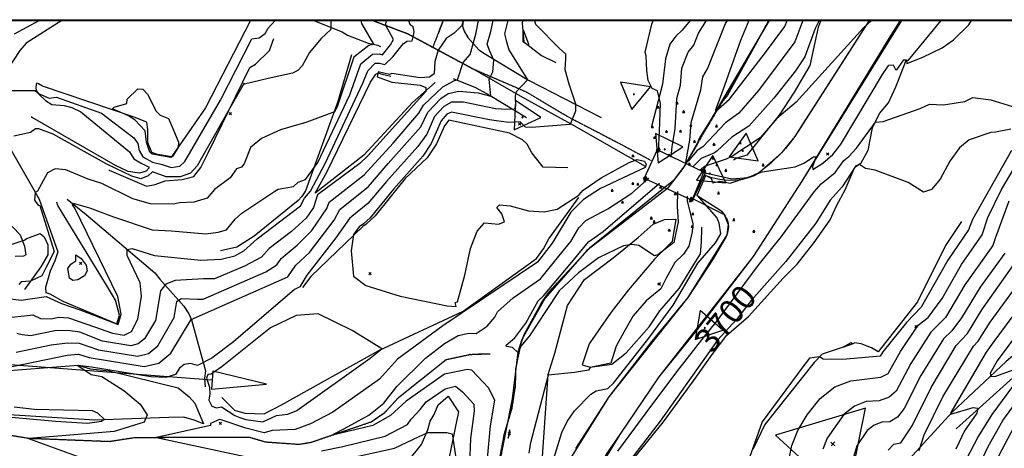
# Model space of a CAD drawing. Extents: x 433906 to 565783, y 855680 to 874049.
# Drawn here: x 511796 to 512610, y 862127 to 862481 of the extents above; entities that cross this region are included whole.
import ezdxf
from ezdxf.enums import TextEntityAlignment as Align

# ---------------------------------------------------------------- set-up
doc = ezdxf.new("R2010")
doc.units = 0
doc.header["$MEASUREMENT"] = 0
doc.linetypes.add('17$0$HDIRTROAD', pattern=[0.35, 0.3, -0.05])
doc.linetypes.add('17$0$HWASHES', pattern=[1, 0.6, -0.05, 0.05, -0.05, 0.05, -0.05, 0.05, -0.05, 0.05])
doc.layers.get('0').update_dxf_attribs({"linetype": 'CONTINUOUS'})
for name, color, linetype in [('17$0$BORDER', 1, 'CONTINUOUS'), ('17$0$BREAKLINES', 6, 'CONTINUOUS'), ('17$0$BRIDGE', 2, 'CONTINUOUS'), ('17$0$C4THAL', 4, 'CONTINUOUS'), ('17$0$C_CONT_TEXT', 1, 'CONTINUOUS'), ('17$0$C_TEXT_LEADER', 1, 'CONTINUOUS'), ('17$0$C_TRIANGLES', 1, 'CONTINUOUS'), ('17$0$CHECKPANELS', 1, 'CONTINUOUS'), ('17$0$GRIDPOINTS', 1, 'CONTINUOUS'), ('17$0$INDCONT', 1, 'CONTINUOUS'), ('17$0$INTCONT', 7, 'CONTINUOUS'), ('17$0$PAVEDROADS', 5, 'CONTINUOUS'), ('17$0$POINTS', 2, 'CONTINUOUS'), ('17$0$UNPAVEDROAD', 2, 'CONTINUOUS'), ('17$0$WASHES', 4, 'CONTINUOUS')]:
    doc.layers.add(name, color=color, linetype=linetype)
doc.styles.add('17$0$STANDARD', font='TXT')
picture_1 = doc.add_image_def('image2.tif', size_in_pixel=(5219, 5218))

# ---------------------------------------------------------------- blocks, each defined once
blk = doc.blocks.new('17$0$TRI')
at = {"color": 0}
for points in [[(-1, -0.667), (1, -0.667), (0, 1), (-1, -0.667)], [(-0.056, 0), (0.056, 0)], [(0, 0.056), (0, -0.056)]]:
    blk.add_lwpolyline(points, dxfattribs=at)
blk = doc.blocks.new('17$0$X')
at = {"color": 0}
for points in [[(-1, 1), (1, -1)], [(1, 1), (-1, -1)]]:
    blk.add_lwpolyline(points, dxfattribs=at)

msp = doc.modelspace()

# ---------------------------------------------------------------- linework, layer by layer
at = {"layer": '17$0$BORDER'}
for points in [[(515609.344637, 862480.324337, 0), (508809.344637, 862480.324337, 0)], [(508809.344637, 862480.324337, 0), (515609.344637, 862480.324337, 0), (515609.344637, 855680.324337, 0), (508809.344637, 855680.324337, 0), (508809.344637, 862480.324337, 0)]]:
    msp.add_polyline3d(points, dxfattribs=at)
at = {"layer": '17$0$BREAKLINES'}
for points in [[(511831.088431, 862480.324337, 3729.002), (511801.732727, 862461.371116, 3728.2827), (511796.542504, 862455.47667, 3728.6516), (511782.488331, 862434.043338, 3728.8097)], [(511986.983274, 862480.324337, 3730.3086), (511949.78642, 862408.064368, 3731.1285), (511921.657032, 862367.576489, 3732.3406), (511910.289124, 862369.448561, 3732.6041), (511905.581654, 862371.176635, 3732.8149), (511902.319548, 862379.315695, 3732.7622), (511902.217771, 862390.269819, 3732.4987), (511901.381067, 862396.063435, 3732.4987), (511891.051033, 862400.237098, 3732.3933), (511815.187682, 862425.889582, 3731.0231), (511811.963266, 862427.90946, 3730.2326), (511810.480663, 862428.553888, 3730.0745), (511810.156893, 862428.27876, 3730.0745), (511809.855714, 862427.482421, 3729.3894), (511809.697281, 862424.167107, 3728.9678), (511810.329219, 862421.893129, 3727.9138), (511812.182545, 862419.235686, 3727.9138), (511817.623116, 862414.018332, 3726.7017), (511822.955518, 862410.866401, 3726.4909), (511832.974261, 862410.088402, 3725.9112), (511839.447038, 862408.336131, 3724.9626), (511846.823101, 862404.761775, 3724.7518), (511887.146181, 862371.742766, 3724.2775), (511890.691558, 862366.018058, 3724.3829), (511896.043658, 862362.497717, 3724.541), (511902.843531, 862359.30868, 3724.8045), (511903.296621, 862358.321237, 3724.4883), (511900.763705, 862355.660184, 3724.5937), (511895.416067, 862353.914057, 3724.9099), (511886.042961, 862355.544353, 3725.2261), (511875.5353, 862360.460033, 3725.2788), (511806.728923, 862399.969214, 3725.0153), (511806.044665, 862400.782521, 3724.8045)], [(512039.932, 862480.0925, 3725.3315), (512062.813922, 862470.814385, 3723.3289), (512067.294338, 862468.214856, 3723.2762), (512084.35925, 862461.405099, 3720.9574), (512092.424822, 862459.908359, 3719.3764), (512094.376433, 862458.683739, 3719.3237)], [(512087.947862, 862480.324337, 3717.7004), (512116.689, 862469.3785, 3712.8944), (512170.516, 862440.4365, 3702.4071), (512213.743, 862415.7015, 3694.4495), (512254.693, 862393.1525, 3691.7618), (512285.163, 862375.8525, 3691.4983), (512313.258, 862359.7375, 3692.2888)], [(512146.32832, 862480.324337, 3709.6323), (512142.121, 862469.0755, 3709.2054)], [(512415.297782, 862480.324337, 3672.1514), (512381.130564, 862418.561155, 3674.8979), (512376.256284, 862412.520014, 3675.2668), (512358.165406, 862383.276559, 3677.5329), (512357.357779, 862381.514597, 3677.691), (512357.364233, 862381.36568, 3677.9018), (512356.04036, 862378.003583, 3678.0599), (512344.412426, 862357.992074, 3680.0625), (512336.701076, 862348.045821, 3681.2746), (512333.94581, 862345.781694, 3681.6435), (512267.134488, 862291.927674, 3682.7501), (512233.192705, 862255.339289, 3683.3825), (512227.957608, 862247.984494, 3683.3825), (512213.05895, 862220.390017, 3683.5406), (512210.25954, 862212.517891, 3683.9095), (512206.105867, 862192.088073, 3684.1203), (512205.817755, 862177.909311, 3684.173), (512202.873762, 862159.087303, 3684.4365), (512196.614509, 862138.443139, 3684.8054), (512188.326934, 862088.263264, 3685.754), (512171.04953, 862003.934158, 3685.4378), (512152.236807, 861923.014804, 3687.9674), (512150.190646, 861905.821523, 3688.3156)], [(512162.712376, 862480.324337, 3708.1107), (512162.363703, 862475.681068, 3707.9406), (512163.540212, 862471.42772, 3707.519), (512166.619808, 862466.208745, 3706.0961), (512175.630469, 862456.073419, 3701.6166), (512181.276508, 862452.48376, 3701.0896), (512216.818658, 862430.891189, 3695.8724), (512276.746252, 862400.023617, 3690.1281)], [(512196.639, 861342.9285, 3711.9985), (512186.458, 861483.9605, 3708.3622), (512178.088, 861614.9435, 3703.9354), (512175.460672, 861669.324265, 3703.752), (512175.527, 861677.4645, 3703.7246), (512179.040133, 861731.795231, 3702.1362), (512180.831, 861745.8815, 3701.722), (512192.471, 861828.0005, 3701.1423), (512212.27, 861939.9065, 3696.7683), (512224.074, 861985.7665, 3696.6629), (512241.818, 862041.0665, 3695.7143), (512256.100752, 862076.026209, 3695.067), (512262.487, 862089.0535, 3694.8184), (512281.373774, 862121.756223, 3694.1246), (512292.423, 862137.9655, 3693.7644), (512324.631832, 862185.771224, 3693.3956), (512324.644, 862185.7875, 3693.3955), (512355.518, 862223.6845, 3693.0266), (512402.745, 862285.1085, 3693.9225), (512442.845, 862347.5015, 3692.4996), (512516.53, 862468.0535, 3689.8646), (512524.253111, 862480.324337, 3689.2873)], [(512211.837743, 862480.324337, 3692.1047), (512211.56797, 862477.768903, 3692.0253), (512212.978034, 862462.705151, 3691.8145), (512227.528238, 862451.437304, 3692.3415), (512239.41744, 862445.455063, 3692.4469)], [(512303.635888, 862117.92669, 3700.6747), (512328.265982, 862148.54285, 3700.7274), (512353.007468, 862182.274807, 3700.8328), (512368.428093, 862204.174206, 3701.0436), (512380.729683, 862220.138217, 3701.518), (512398.557657, 862235.539329, 3701.9923), (512427.295132, 862267.179943, 3701.9923), (512438.710662, 862278.879314, 3702.2031), (512452.949357, 862296.713893, 3702.0977), (512466.166481, 862315.485315, 3702.0977), (512471.573218, 862327.689412, 3701.9396), (512478.387104, 862340.390819, 3701.0436), (512486.420233, 862359.053598, 3700.3585), (512491.660005, 862362.615081, 3699.8841), (512497.504731, 862373.058826, 3699.1463), (512497.778233, 862374.238208, 3698.5666), (512497.849475, 862374.315894, 3697.9341), (512501.143133, 862391.389725, 3696.4584), (512506.733096, 862403.497303, 3695.2462), (512514.145091, 862412.289237, 3694.5084), (512520.253267, 862425.351783, 3693.7705), (512521.968101, 862429.428467, 3692.5584), (512528.693565, 862446.501563, 3692.2948), (512528.693565, 862446.501563, 3692.3475), (512530.695857, 862447.382721, 3691.8732), (512547.657888, 862467.797047, 3691.2408), (512557.875133, 862480.324337, 3691.1016)], [(512350.297398, 862480.324337, 3687.0904), (512343.678566, 862472.256517, 3687.1769), (512338.47358, 862467.305102, 3686.9134), (512333.586274, 862460.703908, 3686.7026), (512329.872695, 862448.450522, 3687.1242), (512327.424403, 862427.744005, 3687.5458), (512318.430895, 862392.733, 3690.2335)], [(512498.1852, 862480.324337, 3687.9551), (512443.548, 862394.8765, 3690.8132), (512436.839408, 862384.340542, 3691.0765), (512429.130415, 862374.512874, 3691.3398), (512425.767, 862370.7845, 3691.4456), (512416.782599, 862362.107394, 3691.7363), (512406.990955, 862354.352697, 3692.027), (512403.321, 862351.8245, 3692.1307), (512398.426198, 862350.117638, 3692.0767), (512393.387664, 862348.898769, 3692.0226), (512388.253922, 862348.179633, 3691.9686), (512383.59, 862347.9655, 3691.9199), (512378.41196, 862348.211196, 3691.9454), (512373.282936, 862348.963246, 3691.9709), (512368.252324, 862350.214407, 3691.9964), (512363.368571, 862351.952629, 3692.0218), (512362.719, 862352.2255, 3692.0253)], [(512458.34139, 862480.324337, 3684.5321), (512456.20494, 862474.691571, 3684.7582), (512456.20494, 862474.691571, 3685.1271), (512449.332634, 862443.165095, 3685.7596), (512436.237177, 862421.064147, 3686.7083), (512423.887007, 862401.998245, 3687.9204), (512408.54727, 862382.885069, 3688.1313), (512397.169461, 862368.934295, 3688.8164), (512389.01384, 862366.380639, 3689.3434), (512386.244077, 862364.701589, 3689.3434)], [(511870, 862356.7545, 3722.3803), (511870.000278, 862356.75503, 3722.3803), (511870.230109, 862356.615794, 3722.2222), (511901.126869, 862343.322395, 3722.8019), (511908.296417, 862344.684976, 3722.7492), (511916.499538, 862347.673844, 3722.6438), (511930.498495, 862348.780392, 3722.96), (511940.213071, 862351.405827, 3722.7492), (511946.03087, 862358.655329, 3722.8546), (511952.160115, 862370.767239, 3722.8019), (511986.581118, 862441.307569, 3724.8572), (511991.135105, 862444.067408, 3725.3315), (512002.882939, 862455.460515, 3726.3855), (512006.386415, 862465.33256, 3726.8598)], [(512070.524, 862451.9325, 3721.379), (512059.318823, 862413.158568, 3720.7993), (512032.46818, 862339.466325, 3715.2132), (512029.372659, 862334.725697, 3713.9484), (512026.451508, 862331.469678, 3713.7903), (511990.079456, 862301.900127, 3713.0525), (511975.72526, 862292.896839, 3714.0538), (511962.170193, 862289.810287, 3713.7903)], [(512139.603, 862429.0845, 3707.7825), (512120.856573, 862412.524729, 3709.1527), (512080.647668, 862368.812834, 3709.3635), (512040.396751, 862337.516056, 3708.8892), (512050.081296, 862354.948011, 3709.2054), (512086.20695, 862429.359293, 3708.573), (512090.677921, 862435.841734, 3708.2568), (512092.722127, 862437.041853, 3707.6244), (512094.678972, 862436.212833, 3707.6244), (512103.043265, 862434.106142, 3707.519)], [(512154.443, 862432.1635, 3704.6732), (512173.066802, 862424.947937, 3701.5112), (512184.995065, 862418.150534, 3700.1411), (512215.209377, 862399.948808, 3694.186)], [(512249.347, 862358.5525, 3689.1268), (512228.790798, 862358.88159, 3688.7579), (512219.635014, 862370.730124, 3688.389), (512215.624308, 862377.896795, 3688.5998), (512211.754928, 862381.630597, 3688.7579), (512201.114603, 862387.025418, 3688.916), (512151.081069, 862397.788549, 3688.9687), (512147.274663, 862393.270745, 3689.2322), (512140.902211, 862378.16435, 3689.7065), (512132.984102, 862366.620186, 3690.2335), (512114.811379, 862349.678222, 3690.9713), (512089.985995, 862318.673289, 3691.2875), (512082.695273, 862311.844839, 3691.551), (512079.887599, 862309.843265, 3691.0767), (512037.045799, 862268.617018, 3694.8184), (512030.035769, 862259.529206, 3695.5562)], [(511779.244402, 862390.299858, 3724.6464), (511812.561789, 862332.516328, 3719.4291), (511827.959341, 862289.04742, 3718.2697), (511825.519316, 862281.489265, 3717.4793), (511821.606193, 862273.065328, 3716.7415), (511817.695596, 862259.419599, 3716.5834), (511817.861772, 862255.413397, 3716.7942), (511821.256257, 862254.202825, 3716.5834), (511831.964471, 862248.102259, 3716.5307), (511876.65667, 862229.595547, 3716.4253), (511878.865492, 862236.722199, 3716.3199), (511875.42233, 862248.952605, 3716.5834), (511867.363965, 862262.933733, 3716.8469), (511827.860315, 862327.304752, 3718.4278), (511827.149136, 862330.116135, 3718.0063), (511827.149136, 862330.116135, 3717.9009)], [(511701.622, 862337.5435, 3734.8175), (511701.620914, 862337.543792, 3734.8175), (511704.55206, 862335.749918, 3734.6067), (511712.392985, 862327.302042, 3734.1851), (511727.513076, 862305.036951, 3730.865), (511744.103346, 862288.352147, 3729.7056), (511751.676082, 862286.006002, 3729.7056), (511763.228111, 862285.909897, 3728.3354), (511776.324773, 862288.987771, 3727.3868), (511789.406965, 862295.1534, 3725.6477), (511799.992167, 862298.603585, 3723.8032), (511799.992167, 862298.603585, 3723.5924), (511802.387989, 862300.124797, 3723.3816), (511813.262359, 862304.132084, 3722.5911), (511816.66763, 862301.29573, 3722.8546), (511819.674205, 862294.749465, 3722.9073), (511819.470119, 862286.635482, 3723.0654), (511813.868832, 862276.541967, 3722.6965), (511800.215808, 862257.815302, 3718.6386)], [(511835.633, 862332.6635, 3716.2145), (511851.207468, 862319.782576, 3714.8443), (511908.0974, 862271.651778, 3709.3635), (511912.084747, 862266.487066, 3708.5203), (511932.032956, 862244.09927, 3702.3017), (511936.097203, 862237.848752, 3700.9315), (511938.365879, 862232.837076, 3699.9303), (511949.899866, 862190.644198, 3695.7143), (511948.992576, 862184.469139, 3695.7143), (511949.742013, 862177.332695, 3694.713)], [(511963.427, 862168.5515, 3698.5074), (511973.935735, 862158.023333, 3697.875), (511982.270532, 862155.650538, 3698.6128), (511998.433423, 862155.194786, 3699.1925), (512012.599959, 862162.5898, 3698.5601), (512093.172873, 862207.536408, 3696.1886), (512162.727161, 862239.927936, 3692.078), (512223.533171, 862283.629901, 3692.8685), (512229.184004, 862291.461495, 3692.8158), (512233.611825, 862299.627995, 3693.5536), (512258.323061, 862333.955078, 3692.1307)], [(512356.184, 862335.6215, 3692.078), (512374.803, 862323.6475, 3692.7631), (512376.145239, 862322.538707, 3692.7758), (512377.372333, 862321.303691, 3692.7885), (512378.472466, 862319.954346, 3692.8012), (512379.435043, 862318.503666, 3692.814), (512380.250793, 862316.965623, 3692.8267), (512380.911861, 862315.355029, 3692.8394), (512381.411879, 862313.687393, 3692.8521), (512381.746033, 862311.978778, 3692.8648), (512381.811, 862311.4815, 3692.8685), (512381.927017, 862309.744386, 3692.8053), (512381.872208, 862308.004265, 3692.742), (512381.647101, 862306.277895, 3692.6788), (512381.253864, 862304.581903, 3692.6156), (512380.696285, 862302.932621, 3692.5524), (512380.109, 862301.6035, 3692.4996), (512369.296, 862283.2735, 3692.9212), (512348.445, 862251.2695, 3693.132), (512318.717, 862215.1075, 3692.9212), (512283.266, 862169.0365, 3693.4482), (512255.586502, 862126.537262, 3694.3959)], [(512228.1265, 862115.7265, 3690.3975), (512232.937767, 862187.588086, 3687.9731), (512238.478428, 862205.318659, 3687.0245), (512244.468027, 862227.071149, 3685.6542), (512249.126767, 862244.752376, 3685.2326), (512263.080655, 862266.066091, 3685.0744), (512286.879883, 862284.071832, 3684.7582), (512307.430917, 862300.765764, 3683.8096), (512319.733393, 862311.794772, 3683.3352), (512329.244257, 862315.873025, 3683.1771), (512338.431198, 862316.14366, 3683.2298), (512335.611867, 862297.676609, 3683.4933), (512320.794962, 862282.946644, 3684.0731), (512299.492901, 862257.573638, 3684.9163), (512285.147249, 862239.193554, 3685.2326), (512274.487853, 862223.725832, 3685.2853), (512266.86432, 862212.839571, 3685.338), (512261.171279, 862195.613441, 3686.5501), (512267.668647, 862193.731031, 3687.9731), (512285.619774, 862196.111647, 3688.1313), (512297.45179, 862205.426794, 3689.5015), (512316.541165, 862227.108167, 3690.8191), (512325.431052, 862240.194076, 3690.7664), (512341.357319, 862258.769369, 3691.5043), (512353.452542, 862278.641152, 3691.7678), (512358.888294, 862287.24314, 3691.6097), (512359.861003, 862297.0061, 3690.7137), (512359.908952, 862309.26185, 3690.1867), (512359.824823, 862309.482022, 3690.0813)], [(512574.475, 862314.2115, 3701.0369), (512561.286489, 862294.199338, 3701.2477), (512538.185116, 862247.59969, 3701.9328), (512505.715682, 862206.386596, 3702.9868), (512500.128517, 862209.650573, 3703.0922), (512491.72294, 862212.881914, 3703.3557), (512486.433941, 862213.827608, 3703.7246), (512484.297169, 862212.783865, 3704.0408), (512459.551256, 862204.299965, 3703.9354), (512452.779176, 862197.639461, 3704.1989), (512412.17559, 862146.42449, 3704.1462), (512402.111172, 862125.622863, 3704.0408)], [(512741.068, 862249.8805, 3765.2252), (512733.047345, 862252.516829, 3764.2239), (512720.204526, 862256.835219, 3757.6891), (512716.959844, 862257.429385, 3756.7932), (512698.489149, 862258.46396, 3751.4179), (512689.420351, 862257.72029, 3746.5168), (512685.740682, 862256.732762, 3745.7263), (512676.656906, 862252.978389, 3741.7738), (512674.002092, 862251.408652, 3741.7211), (512670.691854, 862248.437894, 3740.0347), (512611.527601, 862198.440095, 3734.2378), (512566.802224, 862156.438444, 3728.23), (512531.370974, 862117.640792, 3723.1181)], [(512807.884, 862188.6585, 3794.3681), (512807.884761, 862188.658964, 3794.3681), (512807.396273, 862188.828019, 3794.21), (512788.442186, 862196.540597, 3788.3077), (512782.79904, 862199.977455, 3782.8269), (512773.82264, 862207.342927, 3778.5582), (512764.474499, 862213.991061, 3772.3923), (512754.47504, 862220.864601, 3766.3319), (512740.221986, 862229.493347, 3759.1647), (512737.252548, 862230.621633, 3756.3189), (512733.645488, 862232.692065, 3754.4744), (512714.852675, 862240.814466, 3747.9397), (512710.082534, 862241.14856, 3746.2533), (512694.232136, 862239.902088, 3742.8805), (512684.38644, 862237.203832, 3740.7198), (512677.948278, 862234.026635, 3738.4537), (512672.51866, 862229.35269, 3737.6105), (512664.726441, 862224.628564, 3737.2416), (512660.068061, 862220.748951, 3736.5038), (512622.686457, 862190.031585, 3730.9177), (512570.237406, 862142.670961, 3725.8058)], [(511723.755263, 862148.795154, 3696.9791), (511803.678529, 862134.978395, 3695.9778), (511870.460462, 862132.367459, 3692.9212), (511891.502816, 862135.595756, 3692.9212), (511909.129064, 862135.800217, 3691.9726), (511985.949641, 862135.910819, 3688.6525), (511999.254797, 862131.940702, 3688.9687), (512026.938443, 862129.958927, 3688.3363), (512037.068233, 862131.610196, 3688.2309), (512086.817092, 862148.499618, 3686.808), (512098.009545, 862156.183483, 3686.6499), (512109.42536, 862168.524522, 3686.0175), (512148.85111, 862200.013061, 3684.3838), (512168.641407, 862204.246393, 3683.9622), (512179.063059, 862204.843552, 3684.4365), (512185.250533, 862204.768574, 3684.2784)], [(511773.088181, 862189.825307, 3699.7195), (511844.539741, 862195.223503, 3695.9778), (511854.556255, 862192.345458, 3695.2927), (511870.384563, 862190.659247, 3695.2927), (511927.2293, 862176.70384, 3693.5536), (511936.4313, 862169.038561, 3694.1333), (511941.128287, 862164.023964, 3693.7644), (511948.237033, 862146.823777, 3692.7104), (511940.572147, 862150.005162, 3693.5536), (511932.04536, 862152.246548, 3695.0292), (511919.702109, 862152.181542, 3695.0292), (511858.371466, 862149.844144, 3700.8788), (511778.339825, 862154.715564, 3700.4572)], [(512117.112934, 862115.6801, 3700.668), (512128.438987, 862129.747936, 3698.0331), (512133.658533, 862141.764469, 3695.767), (512135.462074, 862149.119731, 3695.7143), (512138.849692, 862154.522027, 3695.4508), (512142.07452, 862162.647577, 3695.0819), (512150.377246, 862169.620597, 3694.3968), (512159.041808, 862156.885429, 3695.1346), (512155.908668, 862142.169337, 3695.5562), (512142.429168, 862075.979372, 3702.249)]]:
    msp.add_polyline3d(points, dxfattribs=at)
at = {"layer": '17$0$BRIDGE'}
msp.add_polyline3d([(512351.996, 862331.835, 0), (512361.725, 862354.838, 0), (512323.229, 862373.455, 0), (512312.427, 862349.817, 0), (512351.996, 862331.835, 0)], dxfattribs=at)
at = {"layer": '17$0$C4THAL'}
msp.add_polyline3d([(512415.633403, 862480.324337, 0), (512361.669035, 862388.513911, 0), (512346.387632, 862361.032132, 0), (512331.717471, 862341.489476, 0), (512313.379739, 862327.443203, 0), (512265.090321, 862290.190128, 0), (512230.248581, 862250.494181, 0), (512211.153041, 862216.470481, 0), (512208.096834, 862206.088419, 0), (512203.206658, 862167.613875, 0), (512191.592826, 862108.986039, 0), (512180.590114, 862054.633116, 0), (512152.428902, 861921.686804, 0), (512138.369982, 861833.745017, 0), (512129.812357, 861776.33852, 0), (512113.250479, 861634.110413, 0), (512105.299588, 861451.188309, 0), (512094.921519, 861314.12501, 0)], dxfattribs=at)
at = {"layer": '17$0$C_TEXT_LEADER'}
for points in [[(511955.467001, 862182.96928, 3724), (511715.993121, 862201.069853, 3724)], [(511956.032275, 862190.447948, 3724), (511954.901728, 862175.490613, 3724), (512000.339006, 862179.577641, 3724), (511956.032275, 862190.447948, 3724)]]:
    msp.add_polyline3d(points, dxfattribs=at)
at = {"layer": '17$0$INDCONT'}
for points in [[(511773.901, 862190.884, 3700), (511835.498, 862203.531, 3700), (511845.005, 862204.376, 3700), (511853.731, 862201.538, 3700), (511899.244, 862194.185, 3700), (511911.191, 862197.048, 3700), (511921.352, 862205.349, 3700), (511938.173, 862233.066, 3700), (512017.955, 862268.46, 3700), (512024.437, 862278.067, 3700), (512035.74, 862288.545, 3700), (512056.28, 862315.318, 3700), (512060.764, 862323.922, 3700), (512084.653, 862342.994, 3700), (512100.782, 862361.961, 3700), (512127.913, 862392.328, 3700), (512133.518, 862404.4, 3700), (512144.274, 862415.638, 3700), (512150.412, 862420.002, 3700), (512159.101, 862421.848, 3700), (512175.134, 862420.415, 3700), (512185.601, 862417.741, 3700), (512184.269, 862431.743, 3700), (512187.254, 862437.708, 3700), (512188.165, 862447.38, 3700), (512184.947, 862454.911, 3700), (512182.537, 862460.539, 3700), (512185.783, 862471.026, 3700), (512187.594726, 862480.324337, 3700)], [(512078.112706, 862480.324337, 3720), (512078.862, 862477.825, 3720), (512088.65, 862460.611, 3720), (512084.918, 862459.597, 3720), (512072.499, 862449.994, 3720), (512058.592, 862408.985, 3720), (512056.546, 862404.795, 3720), (512033.605, 862396.17, 3720), (512011.732, 862389.721, 3720), (511996.256, 862382.748, 3720), (511987.177, 862375.251, 3720), (511981.977, 862361.81, 3720), (511979.627, 862358.99, 3720), (511975.554, 862357.683, 3720), (511970.404, 862350.147, 3720), (511957.357, 862340.539, 3720), (511951.265, 862333.359, 3720), (511940.238, 862330.124, 3720), (511928.368, 862329.545, 3720), (511923.576, 862328.334, 3720), (511904.472, 862328.814, 3720), (511889.894, 862332.815, 3720), (511864.356, 862345.375, 3720), (511853.007, 862349.027, 3720), (511834.378, 862356.893, 3720), (511825.678, 862357.572, 3720), (511819.456, 862354.212, 3720), (511810.949, 862339.221, 3720), (511809.188, 862338.049, 3720), (511808.618, 862331.77, 3720), (511811.624, 862327.688, 3720), (511813.06, 862327.339, 3720), (511824.887, 862289.176, 3720), (511818.212, 862276.344, 3720), (511814.563, 862269.11, 3720), (511805.249, 862264.747, 3720), (511797.578, 862264.265, 3720), (511795.516, 862262.061, 3720)], [(512443.381775, 862480.324337, 3680), (512436.871, 862462.675, 3680), (512406.811, 862422.327, 3680), (512390.513, 862403.743, 3680), (512379.619, 862395.601, 3680), (512360.918, 862375.861, 3680), (512356.087, 862372.811, 3680), (512348.841, 862363.889, 3680), (512346.718, 862362.792, 3680), (512350.095, 862381.427, 3680), (512351.335, 862395.903, 3680), (512359.271, 862422.809, 3680), (512360.833, 862433.776, 3680), (512364.719, 862440.334, 3680), (512379.514, 862477.868, 3680), (512381.140173, 862480.324337, 3680)], [(512615.452, 862390.418, 3700), (512602.567, 862387.871, 3700), (512598.894, 862387.791, 3700), (512580.818, 862381.516, 3700), (512572.945, 862374.867, 3700), (512564.98, 862364.094, 3700), (512556.923, 862349.196, 3700), (512549.708, 862340.618, 3700), (512543.333, 862338.359, 3700), (512530.524, 862346.38, 3700), (512503.31, 862356.388, 3700), (512495.165, 862357.995, 3700), (512490.364, 862361.294, 3700), (512487.181, 862360.221, 3700), (512475.965, 862342.677, 3700), (512466.088, 862331.785, 3700), (512454.183, 862312.705, 3700), (512429.477, 862281.011, 3700), (512400.819, 862248.772, 3700), (512388.753, 862233.209, 3700), (512373.064, 862216.086, 3700), (512325.651, 862149.037, 3700), (512296.48, 862110.978, 3700)], [(512513.994, 862125.189, 3720), (512518.679, 862129.948, 3720), (512524.404, 862131.199, 3720), (512533.894, 862145.165, 3720), (512549.482, 862176.861, 3720), (512570.19, 862211.469, 3720), (512579.487, 862221.612, 3720), (512591.366, 862241.173, 3720), (512621.129, 862283.132, 3720)], [(511768.173, 862154.361, 3700), (511826.016, 862149.019, 3700), (511852.277, 862147.423, 3700), (511863.883, 862148.912, 3700), (511866.155, 862150.656, 3700), (511860.799, 862155.621, 3700), (511856.517, 862157.499, 3700), (511808.693, 862158.56, 3700), (511791.848, 862160.713, 3700)], [(512632.045, 861678.115, 3740), (512588.175, 861703.337, 3740), (512583.533, 861711.082, 3740), (512570.541, 861755.674, 3740), (512562.43, 861770.762, 3740), (512546.006, 861794.218, 3740), (512518.24, 861839.716, 3740), (512517.426, 861845.144, 3740), (512518.207, 861853.464, 3740), (512514.57, 861869.351, 3740), (512510.419, 861881.306, 3740), (512512.395, 861899.938, 3740), (512520.499, 861925.248, 3740), (512570.441, 862040.004, 3740), (512605.607, 862120.856, 3740), (512618.174, 862144.378, 3740)]]:
    msp.add_polyline3d(points, dxfattribs=at)
at = {"layer": '17$0$INTCONT'}
for points in [[(511788.257, 862422.251, 3728), (511809.248, 862422.335, 3728), (511812.58, 862419.503, 3728), (511820.576, 862416.134, 3728), (511826.762, 862416.937, 3728), (511863.929, 862403.568, 3728), (511890.615, 862383.252, 3728), (511893.914, 862378.442, 3728), (511895.075, 862372.861, 3728), (511898.063, 862367.529, 3728), (511906.18, 862363.245, 3728), (511914.121, 862361.196, 3728), (511921.482, 862358.737, 3728), (511928.619, 862359.798, 3728), (511932.808, 862363.749, 3728), (511962.321, 862414.449, 3728), (511988.108, 862464.962, 3728), (511994.316, 862465.972, 3728), (511999.1, 862469.54, 3728), (512001.773, 862473.869, 3728), (512007.485397, 862480.324337, 3728)], [(511789.451, 862235.064, 3712), (511800.426, 862235.984, 3712), (511807.207, 862236.803, 3712), (511813.452, 862233.832, 3712), (511822.309, 862233.745, 3712), (511828.523, 862235.095, 3712), (511836.551, 862234.407, 3712), (511858.05, 862226.92, 3712), (511873.134, 862221.678, 3712), (511882.742, 862220.056, 3712), (511888.698, 862223.064, 3712), (511893.883, 862233.411, 3712), (511896.929, 862252.263, 3712), (511895.908, 862263.449, 3712), (511885.071, 862286.063, 3712), (511885.067, 862290.88, 3712), (511889.398, 862291.773, 3712), (511907.667, 862285.927, 3712), (511945.987, 862282.041, 3712), (511962.828, 862283.022, 3712), (511974.113, 862285.839, 3712), (511981.674, 862289.762, 3712), (511992.689, 862299.769, 3712), (512028.522, 862326.948, 3712), (512031.677, 862333.479, 3712), (512036.776, 862339.208, 3712), (512048.834, 862361.903, 3712), (512079.783, 862428.345, 3712), (512083.956, 862438.754, 3712), (512090.141, 862444.911, 3712), (512093.749, 862444.963, 3712), (512098.024, 862443.829, 3712), (512104.642, 862450.127, 3712), (512113.487, 862461.149, 3712), (512116.512, 862463.118, 3712), (512120.73, 862463.33, 3712), (512121.803, 862467.709, 3712), (512122.408, 862470.78, 3712), (512121.396, 862475.052, 3712), (512119.107, 862476.527, 3712), (512117.90844, 862480.324337, 3712)], [(512053.359624, 862480.324337, 3724), (512053.422, 862480.082, 3724), (512053.512, 862472.816, 3724), (512045.199, 862464.995, 3724), (512035.893, 862453.828, 3724), (512029.695, 862442.857, 3724), (512026.131, 862438.948, 3724), (512021.713, 862436.592, 3724), (512001.583, 862432.26, 3724), (511982.082, 862427.579, 3724), (511981.755, 862428.349, 3724), (511970.981, 862409.831, 3724), (511943.083, 862360.223, 3724), (511937.462, 862353.911, 3724), (511929.071, 862351.113, 3724), (511917.429, 862351.063, 3724), (511906.094, 862355.167, 3724), (511902.421, 862351.941, 3724), (511896.478, 862349.349, 3724), (511888.978, 862351.569, 3724), (511868.452, 862361.55, 3724), (511824.088, 862386.284, 3724), (511812.148, 862390.72, 3724), (511809.305, 862390.708, 3724), (511805.328, 862387.704, 3724), (511791.509, 862384.667, 3724)], [(511792.046, 862469.267, 3732), (511812.372433, 862480.324337, 3732)], [(511793.499, 862206.074, 3704), (511822.447, 862212.129, 3704), (511835.849, 862213.823, 3704), (511845.468, 862213.478, 3704), (511861.488, 862208.032, 3704), (511893.744, 862202.808, 3704), (511902.781, 862204.975, 3704), (511910.467, 862211.254, 3704), (511923.931, 862234.822, 3704), (511926.255, 862247.877, 3704), (511929.886, 862250.427, 3704), (511943.331, 862250.021, 3704), (511947.873, 862249.952, 3704), (511999.621, 862272.605, 3704), (512008.917, 862278.238, 3704), (512012.515, 862283.577, 3704), (512025.745, 862294.483, 3704), (512037.774, 862306.74, 3704), (512050.069, 862324.739, 3704), (512051.962, 862330.158, 3704), (512080.968, 862352.561, 3704), (512104.935, 862378.806, 3704), (512126.115, 862403.5, 3704), (512129.957, 862410.186, 3704), (512146.04, 862425.424, 3704), (512155.668, 862430.669, 3704), (512158.04, 862431.078, 3704), (512162.847, 862445.604, 3704), (512168.504, 862452.175, 3704), (512173.31, 862468.842, 3704), (512175.613494, 862480.324337, 3704)], [(512162.898189, 862480.324337, 3708), (512161.774, 862476.012, 3708), (512155.492, 862469.826, 3708), (512148.642, 862465.32, 3708), (512142.109, 862455.814, 3708), (512139.399, 862446.359, 3708), (512138.808, 862436.271, 3708), (512134.871, 862433.339, 3708), (512127.175, 862432.951, 3708), (512103.739, 862436.544, 3708), (512101.974, 862435.55, 3708), (512092.562, 862437.744, 3708), (512091.976, 862435.161, 3708), (512091.88, 862433.602, 3708), (512103.978, 862429.149, 3708), (512127.185, 862426.892, 3708), (512131.923, 862424.963, 3708), (512131.95, 862421.535, 3708), (512083.98, 862368.236, 3708), (512077.284, 862362.129, 3708), (512042.434, 862336.156, 3708), (512039.175, 862325.569, 3708), (512033.148, 862316.844, 3708), (512020.821, 862305.751, 3708), (512002.602, 862291.673, 3708), (511996.206, 862284.539, 3708), (511982.237, 862277.035, 3708), (511957.216, 862266.772, 3708), (511948.13, 862266.652, 3708), (511924.829, 862265.334, 3708), (511917.075, 862262.242, 3708), (511912.643, 862256.777, 3708), (511908.444, 862232.196, 3708), (511899.583, 862217.159, 3708), (511894.371, 862212.901, 3708), (511888.243, 862211.432, 3708), (511864.898, 862215.204, 3708), (511845.93, 862222.58, 3708), (511836.2, 862224.115, 3708), (511825.485, 862223.612, 3708), (511805.392, 862219.699, 3708), (511798.522, 862220.467, 3708), (511793.923, 862221.382, 3708)], [(511877.813, 862228.969, 3716), (511880.178, 862237.592, 3716), (511877.386, 862252.183, 3716), (511841.809, 862325.021, 3716), (511839.942, 862327.832, 3716), (511840.477, 862329.13, 3716), (511854.155, 862325.521, 3716), (511873.857, 862317.816, 3716), (511905.835, 862307.316, 3716), (511921.757, 862306.356, 3716), (511950.141, 862303.951, 3716), (511960.428, 862305.334, 3716), (511967.346, 862307.099, 3716), (511974.341, 862315.954, 3716), (511979.958, 862320.865, 3716), (512007.308, 862339.101, 3716), (512009.847, 862340.951, 3716), (512022.519, 862342.973, 3716), (512026.515, 862346.582, 3716), (512032.655, 862348.788, 3716), (512042.666, 862362.92, 3716), (512069.08, 862418.682, 3716), (512078.228, 862444.374, 3716), (512087.957, 862452.355, 3716), (512093.441, 862452.803, 3716), (512096.032, 862451.942, 3716), (512102.879, 862460.063, 3716), (512105.345, 862464.631, 3716), (512098.984, 862476.21, 3716), (512099.096997, 862480.324337, 3716)], [(512199.80294, 862480.324337, 3696), (512197.098, 862469.181, 3696), (512198.415, 862463.819, 3696), (512200.55, 862456.084, 3696), (512215.924, 862431.192, 3696), (512206.565, 862421.231, 3696), (512205.716, 862417.752, 3696), (512205.975, 862409.119, 3696), (512204.924, 862406.906, 3696), (512199.577, 862406.715, 3696), (512189.487, 862407.179, 3696), (512163.206, 862412.765, 3696), (512153.145, 862412.75, 3696), (512146.742, 862409.166, 3696), (512139.051, 862400.849, 3696), (512132.706, 862386.393, 3696), (512125.262, 862376.167, 3696), (512099.497, 862347.188, 3696), (512083.938, 862329.068, 3696), (512070.885, 862318.119, 3696), (512068.751, 862316.505, 3696), (512057.666, 862300.531, 3696), (512033.713, 862269.84, 3696), (512027.876, 862259.97, 3696), (512023.398, 862257.99, 3696), (511972.989, 862214.611, 3696), (511955.117, 862201.067, 3696), (511943.246, 862195.084, 3696), (511937.373, 862196.661, 3696), (511932.383, 862195.948, 3696), (511928.274, 862192.946, 3696), (511925.047, 862187.653, 3696), (511917.204, 862185.192, 3696), (511904.745, 862185.561, 3696), (511855.804, 862193.596, 3696)], [(512221.69084, 862480.324337, 3692), (512222.625, 862477.305, 3692), (512242.81, 862456.805, 3692), (512247.491, 862452.687, 3692), (512247.392, 862448.65, 3692), (512246.746, 862439.701, 3692), (512250.147, 862427.827, 3692), (512255.513, 862411.402, 3692), (512255.644, 862405.168, 3692), (512251.545, 862395.211, 3692), (512250.9, 862394.262, 3692), (512219.137, 862391.736, 3692), (512214.336, 862392.154, 3692), (512209.848, 862396.394, 3692), (512200.239, 862396.008, 3692), (512184.551, 862398.156, 3692), (512153.285, 862404.4, 3692), (512149.211, 862402.693, 3692), (512144.584, 862397.298, 3692), (512136.31, 862378.445, 3692), (512129.386, 862368.183, 3692), (512105.139, 862340.715, 3692), (512085.853, 862317.127, 3692), (512080.347, 862312.099, 3692), (512076.797, 862309.556, 3692), (512072.117, 862303.355, 3692), (512070.163, 862289.886, 3692), (512072.193, 862268.928, 3692), (512082.357, 862261.1, 3692), (512110.82, 862252.334, 3692), (512149.684, 862244.311, 3692), (512157.016, 862243.859, 3692), (512156.213, 862247.058, 3692), (512158.082, 862247.675, 3692), (512164.152, 862269.731, 3692), (512168.953, 862291.8, 3692), (512174.367, 862306.195, 3692), (512180.393, 862312.913, 3692), (512192.026, 862311.787, 3692), (512197.078, 862313.809, 3692), (512194.691, 862320.471, 3692), (512190.601, 862325.728, 3692), (512192.934, 862327.882, 3692), (512201.691, 862326.933, 3692), (512216.87, 862322.88, 3692), (512229.782, 862321.967, 3692), (512240.425, 862324.193, 3692), (512258.508, 862335.86, 3692), (512261.896, 862340.093, 3692), (512276.916, 862350.292, 3692), (512299.868, 862362.931, 3692), (512306.657, 862365.209, 3692), (512312.765, 862363.996, 3692), (512313.991, 862361.256, 3692), (512313.167, 862358.8, 3692), (512276.251, 862341.473, 3692), (512262.157, 862332.198, 3692), (512251.775, 862321.752, 3692), (512236.376, 862296.18, 3692), (512224.098, 862280.589, 3692), (512146.034, 862227.971, 3692), (512108.576, 862200.401, 3692), (512093.643, 862183.714, 3692), (512055.186, 862156.351, 3692), (512036.769, 862146.851, 3692), (512023.913, 862142.074, 3692), (512005.013, 862141.32, 3692), (511998.496, 862139.501, 3692), (511983.178, 862143.178, 3692), (511963.717, 862149.954, 3692), (511961.495, 862150.461, 3692), (511954.083, 862147.197, 3692), (511954.157, 862145.597, 3692), (511925.32, 862139.107, 3692), (511909.491, 862135.575, 3692), (511986.594, 862119.09, 3692)], [(512237.831, 862118.12, 3692), (512244.469, 862139.56, 3692), (512248.784, 862148.798, 3692), (512254.744, 862157.522, 3692), (512268.384, 862171.28, 3692), (512272.846, 862174.167, 3692), (512282.318, 862176.129, 3692), (512286.95, 862180.396, 3692), (512316.172, 862217.744, 3692), (512336.349, 862244.901, 3692), (512346.545, 862262.318, 3692), (512356.786, 862279.673, 3692), (512371.413, 862296.546, 3692), (512375.81, 862304.026, 3692), (512374.447, 862312.657, 3692), (512372.5, 862317.53, 3692), (512356.086, 862335.749, 3692), (512363.351, 862352.152, 3692), (512367.609, 862349.829, 3692), (512369.06, 862346.108, 3692), (512374.949, 862347.544, 3692), (512383.423, 862345.776, 3692), (512399.957, 862351.208, 3692), (512409.777, 862355.227, 3692), (512437.112, 862359.222, 3692), (512444.326, 862362.402, 3692), (512452.236, 862367.432, 3692), (512454.421, 862367.57, 3692), (512451.572, 862359.425, 3692), (512451.686, 862357.15, 3692), (512460.133, 862362.201, 3692), (512468.14, 862369.369, 3692), (512474.531, 862377.597, 3692), (512509.204, 862435.658, 3692), (512514.617, 862443.198, 3692), (512518.16, 862443.652, 3692), (512520.082, 862439.859, 3692), (512521.297, 862439.539, 3692), (512526.828, 862447.598, 3692), (512529.135, 862447.785, 3692), (512529.562, 862444.666, 3692), (512542.559, 862449.977, 3692), (512558.611, 862457.543, 3692), (512567.947, 862464.28, 3692), (512580.565, 862476.536, 3692), (512582.956033, 862480.324337, 3692)], [(512324.352492, 862372.008645, 3688), (512324.934, 862388.388, 3688), (512325.743, 862411.577, 3688), (512323.441, 862422.177, 3688), (512318.875, 862424.028, 3688), (512315.758, 862430.509, 3688), (512314.583, 862438.872, 3688), (512314.099, 862451.059, 3688), (512313.211, 862454.16, 3688), (512318.757, 862477.242, 3688), (512319.701192, 862480.324337, 3688)], [(512334.694421, 862367.185977, 3684), (512335.467, 862376.023, 3684), (512337.958, 862390.644, 3684), (512339.382, 862415.78, 3684), (512342.43, 862426.705, 3684), (512343.566, 862440.706, 3684), (512348.672, 862454.176, 3684), (512353.533, 862459.96, 3684), (512357.388, 862469.859, 3684), (512363.938371, 862480.324337, 3684)], [(512457.075881, 862480.324337, 3684), (512453.696, 862473.627, 3684), (512445.181, 862450.102, 3684), (512437.375, 862438.492, 3684), (512419.406, 862415.988, 3684), (512398.781, 862392.942, 3684), (512384.715, 862383.743, 3684), (512372.753, 862372.388, 3684), (512370.581, 862370.726, 3684), (512359.394, 862366.263, 3684), (512353.252, 862359.742, 3684), (512352.683829, 862358.797122, 3684)], [(512500.138036, 862480.324337, 3688), (512493.495, 862474.087, 3688), (512437.885, 862412.59, 3688), (512422.03, 862399.154, 3688), (512408.237, 862383.204, 3688), (512384.688, 862367.806, 3688), (512380.243, 862365.59, 3688), (512362.752, 862359.782, 3688), (512358.238478, 862356.206868, 3688)], [(512398.753265, 862480.324337, 3676), (512391.908, 862463.822, 3676), (512376.113, 862418.912, 3676), (512371.383, 862406.517, 3676), (512371.454, 862404.997, 3676), (512382.972, 862415.236, 3676), (512411.723, 862452.568, 3676), (512428.561, 862475.248, 3676), (512430.639741, 862480.324337, 3676)], [(512212.346, 862462.501, 3692), (512212.509, 862472.564, 3692), (512216.832, 862460.942, 3692), (512216.442, 862459.584, 3692), (512212.346, 862462.501, 3692)], [(511922.747, 862367.69, 3732), (511921.27, 862366.975, 3732), (511905.72, 862369.864, 3732), (511903.878, 862371.464, 3732), (511901.03, 862379.745, 3732), (511900.105, 862389.057, 3732), (511891.79, 862397.957, 3732), (511886.257, 862401.414, 3732), (511873.123, 862407.198, 3732), (511874.446, 862408.711, 3732), (511884.818, 862411.669, 3732), (511885.215, 862415.244, 3732), (511894.013, 862423.809, 3732), (511898.117, 862423.545, 3732), (511901.998, 862419.264, 3732), (511909.171, 862405.188, 3732), (511912.546, 862401.925, 3732), (511919.189, 862399.207, 3732), (511922.886, 862390.823, 3732), (511927.699, 862379.69, 3732), (511927.297, 862375.208, 3732), (511922.747, 862367.69, 3732)], [(512290.515, 862124.267, 3696), (512318.593, 862162.152, 3696), (512341.237, 862192.343, 3696), (512360.116, 862216.166, 3696), (512372.728, 862232.011, 3696), (512406.599, 862277.778, 3696), (512425.843, 862301.698, 3696), (512452.781, 862338.712, 3696), (512458.517, 862345.237, 3696), (512470.325, 862354.728, 3696), (512477.448, 862364.546, 3696), (512481.561, 862367.756, 3696), (512487.747, 862374.568, 3696), (512503.569, 862396.076, 3696), (512510.002, 862396.874, 3696), (512540.46, 862407.528, 3696), (512548.214, 862411.03, 3696), (512559.702, 862410.606, 3696), (512577.489, 862413.24, 3696), (512584.013, 862416.678, 3696), (512598.947, 862414.62, 3696), (512623.96, 862406.816, 3696)], [(512615.796, 862372.716, 3704), (512583.745, 862315.606, 3704), (512580.363, 862307.232, 3704), (512563.363, 862282.098, 3704), (512541.168, 862243.162, 3704), (512529.194, 862230.595, 3704), (512509.474, 862206.465, 3704), (512507.394, 862202.742, 3704), (512476.65, 862200.024, 3704), (512460.275, 862200.27, 3704), (512457.172, 862202.084, 3704), (512448.949, 862201.04, 3704), (512443.371, 862194.082, 3704), (512409.751, 862148.383, 3704), (512399.317, 862119.049, 3704)], [(512430.268, 862108.21, 3708), (512434.385, 862128.881, 3708), (512439.297, 862141.233, 3708), (512447.116, 862154.24, 3708), (512457.842, 862167.903, 3708), (512469.831, 862177.315, 3708), (512483.081, 862182.474, 3708), (512507.905, 862185.339, 3708), (512514.019, 862188.348, 3708), (512524.228, 862206.639, 3708), (512538.708, 862228.345, 3708), (512546.993, 862234.614, 3708), (512558.496, 862250.445, 3708), (512574.49, 862278.478, 3708), (512591.557, 862303.131, 3708), (512596.259, 862317.489, 3708), (512607.779, 862340.648, 3708), (512628.996, 862376.448, 3708)], [(512181.432, 862103.383, 3688), (512185.306, 862145.215, 3688), (512189.084, 862166.497, 3688), (512183.79, 862176.67, 3688), (512169.999, 862191.119, 3688), (512166.392, 862191.778, 3688), (512147.508, 862187.935, 3688), (512115.618, 862165.653, 3688), (512102.732, 862153.715, 3688), (512088.041, 862145.468, 3688), (512053.634, 862137.304, 3688), (512067.907, 862144.737, 3688), (512084.846, 862153.977, 3688), (512097.24, 862164.031, 3688), (512108.103, 862177.629, 3688), (512131.578, 862201.236, 3688), (512147.514, 862213.287, 3688), (512158.814, 862219.848, 3688), (512167.614, 862221.734, 3688), (512173.484, 862221.432, 3688), (512182.681, 862227.579, 3688), (512188.953, 862234.965, 3688), (512191.137, 862239.336, 3688), (512204.149, 862250.915, 3688), (512226.7, 862266.592, 3688), (512241.971, 862285.463, 3688), (512251.717, 862297.424, 3688), (512258.417, 862308.855, 3688), (512264.309, 862314.784, 3688), (512282.414, 862324.648, 3688), (512302.211, 862337.537, 3688), (512316.10063, 862349.836935, 3688)], [(512339.788196, 862338.790904, 3684), (512339.64, 862326.389, 3684), (512340.367, 862313.799, 3684), (512336.825, 862296.682, 3684), (512323.601, 862286.446, 3684), (512320.802, 862285.832, 3684), (512307.903, 862294.244, 3684), (512302.189, 862295.208, 3684), (512295.35, 862293.959, 3684), (512274.602, 862284.031, 3684), (512258.002, 862271.763, 3684), (512242.235, 862256.771, 3684), (512231.334, 862240.54, 3684), (512217.566, 862219.55, 3684), (512210.543, 862211.093, 3684), (512208.252, 862205.436, 3684), (512203.692, 862209.865, 3684), (512198.541, 862210.648, 3684), (512198.298, 862211.855, 3684), (512205.482, 862217.847, 3684), (512214.678, 862230.098, 3684), (512224.776, 862248.376, 3684), (512229.302, 862252.595, 3684), (512252.591, 862280.481, 3684), (512266.461, 862297.37, 3684), (512278.619, 862305.788, 3684), (512325.050488, 862345.66342, 3684)], [(512347.880463, 862335.017303, 3688), (512347.832, 862330.961, 3688), (512352.607, 862312.549, 3688), (512352.039, 862305.569, 3688), (512349.273, 862293.675, 3688), (512344.811, 862287.088, 3688), (512337.691, 862280.303, 3688), (512330.513, 862267.348, 3688), (512326.023, 862258.503, 3688), (512313.944, 862248.605, 3688), (512303.265, 862236.024, 3688), (512295.648, 862222.607, 3688), (512289.238, 862210.923, 3688), (512284.863, 862197.059, 3688), (512267.864, 862193.27, 3688), (512266.459, 862191.221, 3688), (512254.939, 862189.183, 3688), (512232.934, 862186.969, 3688), (512218.043, 862130.169, 3688), (512216.988, 862122.654, 3688)], [(512613.632, 862330.911, 3712), (512602.566, 862300.795, 3712), (512600.397, 862294.317, 3712), (512577.364, 862261.636, 3712), (512561.484, 862234.632, 3712), (512549.202, 862222.719, 3712), (512532.646, 862196.713, 3712), (512520.644, 862173.953, 3712), (512514.792, 862168.865, 3712), (512506.53, 862165.987, 3712), (512495.858, 862165.32, 3712), (512486.113, 862161.526, 3712), (512477.297, 862154.605, 3712), (512463.658, 862134.991, 3712), (512460.046, 862125.907, 3712)], [(511784.226, 862316.04, 3724), (511796.645, 862302.959, 3724), (511800.264, 862293.744, 3724), (511801.365, 862286.436, 3724), (511799.361, 862285.298, 3724), (511792.476, 862285.144, 3724)], [(511842.696, 862281.485, 3716), (511842.821, 862286.608, 3716), (511847.075, 862283.594, 3716), (511851.266, 862278.019, 3716), (511852.206, 862273.201, 3716), (511849.894, 862269.141, 3716), (511844.332, 862265.838, 3716), (511840.236, 862265.191, 3716), (511837.606, 862267.198, 3716), (511836.244, 862275.358, 3716), (511838.731, 862278.86, 3716), (511841.202, 862280.514, 3716), (511842.696, 862281.485, 3716)], [(512610.413, 862287.859, 3716), (512590.134, 862259.851, 3716), (512574.665, 862234.589, 3716), (512566.67, 862223.585, 3716), (512559.696, 862217.094, 3716), (512541.064, 862186.787, 3716), (512527.269, 862159.559, 3716), (512521.679, 862152.391, 3716), (512515.467, 862148.593, 3716), (512508.635, 862148.166, 3716), (512502.396, 862145.737, 3716), (512496.752, 862141.306, 3716), (512488.02, 862128.749, 3716), (512484.764, 862117.426, 3716)], [(512539.697, 862124.841, 3724), (512543.845, 862137.826, 3724), (512559.234, 862169.062, 3724), (512584.409, 862211.09, 3724), (512588.489, 862215.102, 3724), (512598.367, 862230.942, 3724), (512630.447, 862274.944, 3724)], [(512638.163, 862264.67, 3728), (512600.474, 862213.675, 3728), (512595.004, 862206.148, 3728), (512565.9, 862156.16, 3728), (512565.848, 862154.839, 3728), (512584.208, 862160.376, 3728), (512588.065, 862159.684, 3728), (512587.239, 862155.679, 3728), (512577.003, 862140.957, 3728), (512569.893, 862125.902, 3728)], [(512648.974, 862259.275, 3732), (512604.172, 862198.982, 3732), (512598.304, 862188.824, 3732), (512598.7, 862185.913, 3732), (512602.928, 862186.12, 3732), (512626.301, 862194.912, 3732)], [(511782.305, 862250.969, 3716), (511797.442, 862249.085, 3716), (511818.32, 862252.106, 3716), (511830.833, 862246.419, 3716), (511846.856, 862240.784, 3716), (511877.813, 862228.969, 3716)], [(511983.236, 862150.472, 3696), (511997.344, 862148.406, 3696), (512008.683, 862153.691, 3696), (512017.84, 862154.748, 3696), (512025.399, 862157.984, 3696), (512085.928, 862201.163, 3696), (512095.73, 862208.932, 3696), (512086.714, 862214.215, 3696), (512071.18, 862224.046, 3696), (512043.08, 862237.821, 3696), (512024.748, 862236.366, 3696), (512003.706, 862226.076, 3696), (511963.572, 862194.262, 3696), (511954.562, 862188.01, 3696), (511951.741, 862187.704, 3696), (511950.742, 862184.687, 3696), (511953.08, 862177.183, 3696), (511953.47, 862171.622, 3696), (511952.525, 862166.291, 3696), (511955.119, 862161.49, 3696), (511958.905, 862160.048, 3696), (511963.196, 862160.807, 3696), (511974.113, 862153.704, 3696), (511978.226, 862152.108, 3696), (511983.236, 862150.472, 3696)], [(512483.156, 862213.872, 3704), (512476.818, 862210.325, 3704), (512484.63, 862212.876, 3704), (512483.156, 862213.872, 3704)], [(512168.574, 862204.12, 3684), (512168.514, 862204.339, 3684), (512167.431, 862203.95, 3684), (512168.574, 862204.12, 3684)], [(511855.804, 862193.596, 3696), (511844.473, 862195.022, 3696), (511855.415, 862187.697, 3696), (511864.256, 862185.984, 3696), (511882.417, 862174.26, 3696), (511895.97, 862163.027, 3696), (511901.578, 862154.351, 3696), (511899.243, 862148.232, 3696), (511874.384, 862140.449, 3696), (511824.544, 862136.406, 3696), (511803.659, 862134.824, 3696), (511861.181, 862113.725, 3696)], [(512630.485, 861671.975, 3736), (512582.797, 861699.555, 3736), (512578.312, 861706.585, 3736), (512563.233, 861757.226, 3736), (512541.107, 861789.136, 3736), (512513.262, 861833.782, 3736), (512509.964, 861840.896, 3736), (512509.413, 861845.302, 3736), (512510.058, 861851.133, 3736), (512505.806, 861868.05, 3736), (512501.11, 861881.573, 3736), (512502.307, 861900.315, 3736), (512509.397, 861924.275, 3736), (512534.954, 861983.174, 3736), (512532.346, 861990.722, 3736), (512533.942, 862000.249, 3736), (512544.673, 862017.545, 3736), (512550.885, 862025.714, 3736), (512568.637, 862064.758, 3736), (512583.339, 862099.928, 3736), (512596.745, 862128.163, 3736), (512608.855, 862149.464, 3736), (512639.22, 862191.458, 3736)], [(512626.206, 862190.336, 3732), (512599.536, 862154.55, 3732), (512588.288, 862136.44, 3732), (512578.198, 862116.7, 3732)], [(512063.433, 862127.994, 3692), (512098.238, 862136.6, 3692), (512116.723, 862146.401, 3692), (512119.72, 862150.583, 3692), (512127.22, 862158.614, 3692), (512132.103, 862165.065, 3692), (512148.017, 862175.735, 3692), (512156.378, 862177.923, 3692), (512162.366, 862173.325, 3692), (512171.526, 862163.195, 3692), (512171.786, 862157.433, 3692), (512168.805, 862134.829, 3692), (512168.223, 862120.315, 3692)], [(512073.566, 862119.516, 3696), (512106.061, 862126.814, 3696), (512126.377, 862136.489, 3696), (512133.983, 862139.79, 3696), (512149.448, 862139.767, 3696), (512153.672, 862138.5, 3696), (512156.616, 862118.73, 3696)], [(512200.123, 862135.053, 3684), (512201.578, 862140.038, 3684), (512201.126, 862141.976, 3684), (512200.309, 862137.479, 3684), (512200.123, 862135.053, 3684)], [(512045.742, 862124.421, 3692), (512063.433, 862127.994, 3692)]]:
    msp.add_polyline3d(points, dxfattribs=at)
at = {"layer": '17$0$PAVEDROADS'}
for points in [[(512222.983242, 861981.52877, 0), (512224.074, 861985.7665, 0), (512241.818, 862041.0665, 0), (512262.487, 862089.0535, 0), (512292.423, 862137.9655, 0), (512324.644, 862185.7875, 0), (512402.745, 862285.1085, 0), (512442.845, 862347.5015, 0), (512525.254913, 862480.324337, 0)], [(512498.190422, 862480.324337, 0), (512436.839408, 862384.340542, 0), (512425.767, 862370.7845, 0), (512406.990955, 862354.352697, 0), (512398.426198, 862350.117638, 0), (512384.768237, 862348.990609, 0), (512362.819332, 862354.070715, 0)], [(512362.819332, 862354.070715, 3668.8374), (512352.853, 862332.6985, 3668.8374)], [(512352.853, 862332.6985, 0), (512378.472466, 862319.954346, 0), (512381.811, 862311.4815, 0), (512380.696285, 862302.932621, 0), (512348.445, 862251.2695, 0), (512283.266, 862169.0365, 0), (512247.272, 862111.7345, 0), (512224.469, 862063.7915, 0), (512199.436, 861993.0485, 0), (512180.237, 861914.0565, 0), (512165.615, 861834.3715, 0), (512157.967, 861746.1695, 0), (512156.702, 861662.1015, 0), (512163.745, 861476.5995, 0), (512178.189, 861163.1375, 0)]]:
    msp.add_polyline3d(points, dxfattribs=at)
at = {"layer": '17$0$UNPAVEDROAD', "linetype": '17$0$HDIRTROAD'}
for points in [[(512087.947862, 862480.324337, 0), (512116.689, 862469.3785, 0), (512170.516, 862440.4365, 0), (512214.465945, 862421.477939, 0), (512249.690007, 862400.543865, 0), (512289.946058, 862379.60979, 0), (512318.20202, 862364.532817, 0)], [(512146.16714, 862480.324337, 0), (512137.832816, 862458.383586, 0)]]:
    msp.add_polyline3d(points, dxfattribs=at)
at = {"layer": '17$0$WASHES', "linetype": '17$0$HWASHES'}
for points in [[(512415.280694, 862480.324337, 0), (512392.783545, 862439.810199, 0), (512346.41034, 862361.665185, 0)], [(512330.208526, 862342.769214, 0), (512267.134488, 862291.927674, 0), (512233.192705, 862255.339289, 0), (512227.957608, 862247.984494, 0), (512213.05895, 862220.390017, 0), (512210.25954, 862212.517891, 0), (512206.105867, 862192.088073, 0), (512205.817755, 862177.909311, 0), (512202.873762, 862159.087303, 0), (512196.614509, 862138.443139, 0), (512171.04953, 862003.934158, 0), (512152.236807, 861923.014804, 0), (512150.190646, 861905.821523, 0)], [(511639.344994, 862162.007147, 0), (511803.678529, 862134.978395, 0), (511870.460462, 862132.367459, 0), (511891.502816, 862135.595756, 0), (511985.949641, 862135.910819, 0), (511999.254797, 862131.940702, 0), (512026.938443, 862129.958927, 0), (512037.068233, 862131.610196, 0), (512086.817092, 862148.499618, 0), (512098.009545, 862156.183483, 0), (512109.42536, 862168.524522, 0), (512148.85111, 862200.013061, 0), (512168.641407, 862204.246393, 0), (512185.250533, 862204.768574, 0)]]:
    msp.add_polyline3d(points, dxfattribs=at)

# ---------------------------------------------------------------- block references
at = {"layer": '17$0$C_TRIANGLES', "xscale": 40, "yscale": 40, "zscale": 40, "rotation": 317.6879086651766}
msp.add_blockref('17$0$TRI', (512468.333639, 862130.254602), dxfattribs=at)
at = {"layer": '17$0$CHECKPANELS', "xscale": 12.5, "yscale": 12.5, "zscale": 12.5}
for p, rotation in [((512304.017629, 862419.151201), 171.3602173671813), ((512211.922494, 862400.167378), 146.2188293169208), ((512329.478652, 862373.765015), 154.2001314030678), ((512394.037094, 862372.432168), 113.1190574923184), ((512366.833214, 862353.697598), 115.4051590948832), ((512362.547785, 862226.011239), 139.2402033722496)]:
    msp.add_blockref('17$0$TRI', p, dxfattribs=dict(at, rotation=rotation))
at = {"layer": '17$0$GRIDPOINTS'}
for p in [(511970.4735, 862403.2035, 3722.1778), (512209.5735, 862394.7475, 3691.1881), (512464.0005, 862369.8665, 3690.7664), (511846.7275, 862279.4165, 3715.379), (512085.7885, 862270.9965, 3690.8718), (512324.7575, 862262.4775, 3687.0772), (512536.9135, 862227.1635, 3707.9478), (511962.0755, 862147.2475, 3690.5556), (512201.0515, 862138.7345, 3683.8623)]:
    msp.add_blockref('17$0$X', p, dxfattribs=at)
at = {"layer": '17$0$POINTS', "xscale": 0.8897999999999999, "yscale": 0.8897999999999999, "zscale": 0.8897999999999999}
for p in [(512323.943, 862408.628, 3688.04), (512339.599, 862411.902, 3680.54), (512345.008, 862404.835, 3677.49), (512319.067, 862392.303, 3690.41), (512330.848, 862388.489, 3681.5), (512342.458, 862388.791, 3678.66), (512350.896, 862393.472, 3675.86), (512372.215, 862392.999, 3677.07), (512321.068, 862383.586, 3689.33), (512353.984, 862380.23, 3677.85), (512323.118, 862372.225, 3691.52), (512323.229, 862373.455, 3692.43), (512323.89, 862372.199, 3690.4), (512324.255, 862373.15, 3692.75), (512324.595, 862373.676, 3681.96), (512324.652, 862374.05, 3692.77), (512370.027, 862377.853, 3679), (512391.612, 862379.058, 3681.56), (512303.122, 862368.412, 3691.43), (512333.114, 862368.904, 3681.43), (512369.396, 862366.499, 3681.6), (512349.685, 862361.577, 3681.5), (512360.349, 862356.243, 3692.87), (512361.13, 862355.242, 3690.8), (512361.47, 862356.421, 3681.77), (512361.738, 862356.071, 3693.01), (512362.057, 862356.859, 3692.96), (512362.5, 862355.604, 3692.89), (512372.385, 862360.888, 3688.8), (512379.903, 862356.33, 3691.2), (512410.692, 862360.787, 3691.39), (512312.427, 862349.817, 3692.47), (512312.854, 862347.759, 3681.97), (512312.915, 862348.29, 3692.73), (512313.437, 862349.229, 3692.73), (512313.627, 862350.155, 3691.51), (512313.899, 862350.264, 3690.35), (512314.605, 862349.025, 3692.51), (512361.725, 862354.838, 3691.99), (512285.875, 862339.819, 3686.76), (512303.039, 862345.56, 3689.14), (512307.149, 862344.927, 3682.2), (512326.033, 862342.456, 3681.46), (512357.412, 862343.363, 3691.93), (512338.184, 862336.944, 3682), (512350.542, 862331.195, 3693.04), (512350.834, 862332.299, 3693.02), (512350.893, 862332.261, 3682.19), (512351.28, 862333.366, 3690.8), (512351.996, 862331.835, 3692.94), (512352.294, 862333.01, 3691.94), (512373.731, 862337.586, 3692.02), (512294.462, 862330.133, 3681.83), (512318.266, 862316.987, 3682.44), (512352.631, 862320.446, 3689.03), (512386.49, 862315.55, 3692.2), (512320.639, 862313.979, 3683.45), (512333.139, 862306.956, 3683.78), (512352.166, 862309.975, 3691.59), (512402.952, 862306.025, 3692.2), (512402.959, 862305.933, 3692.93)]:
    msp.add_blockref('17$0$TRI', p, dxfattribs=at)

# ---------------------------------------------------------------- texts
at = {"layer": '17$0$C_CONT_TEXT', "style": '17$0$STANDARD'}
msp.add_text('3700', height=20, rotation=50.53487753, dxfattribs=at).set_placement((512387.455216, 862227.588947), align=Align.CENTER)

# ---------------------------------------------------------------- referenced raster images: frames only (the image files are external)
image = msp.add_image(picture_1, insert=(508808.1664, 855681.323), size_in_units=(6800.886109, 6799.583008))
image.dxf.flags = 7

doc.saveas('drawing.dxf')
